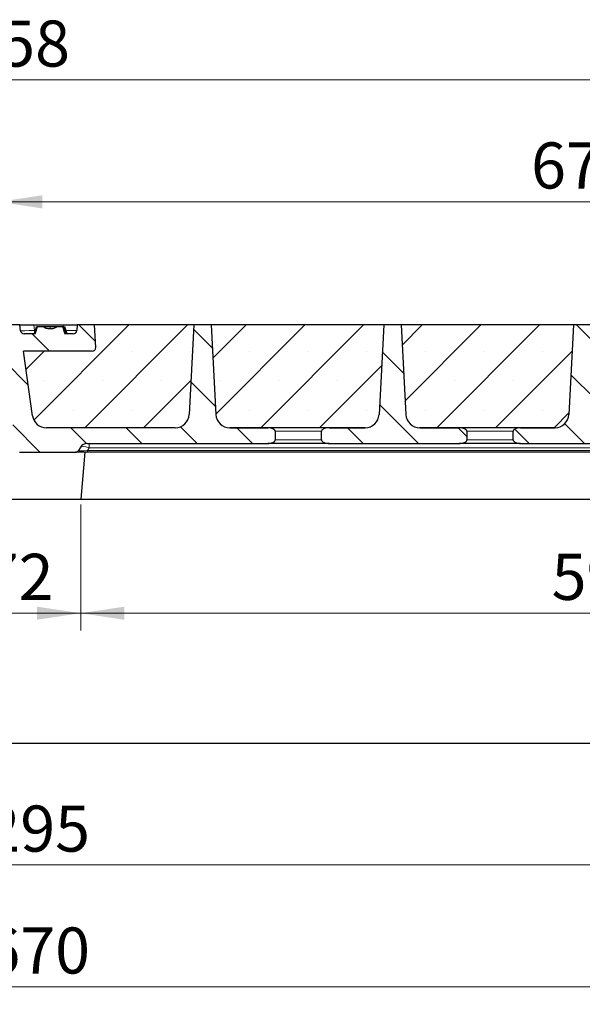
# Model space of a CAD drawing. Units: millimetres. Extents: x 0 to 420, y 0 to 297.
# Drawn here: x 302 to 334, y 208 to 265 of the extents above; entities that cross this region are included whole.
import ezdxf

# ---------------------------------------------------------------- set-up
doc = ezdxf.new("R2010")
doc.units = ezdxf.units.MM
doc.styles.add('SLDTEXTSTYLE0', font='TXT', dxfattribs={"width": 0.605})
doc.dimstyles.new('SLDDIMSTYLE0', dxfattribs={"dimtxt": 2.568319, "dimasz": 2.5, "dimexe": 0, "dimexo": 0.0625, "dimgap": 0.64208, "dimtad": 1, "dimlfac": 10, "dimrnd": 1e-09, "dimzin": 12, "dimdsep": 46, "dimtxsty": 'SLDTEXTSTYLE0', "dimsah": 1, "dimcen": 0.09, "dimadec": 0, "dimazin": 3, "dimtfac": 1, "dimtdec": 3, "dimtofl": 0, "dimtmove": 0, "dimatfit": 3, "dimfxl": 0, "dimfrac": 2, "dimtolj": 1, "dimtzin": 12, "dimarcsym": 0})
doc.dimstyles.new('SLDDIMSTYLE2', dxfattribs={"dimtxt": 2.568319, "dimasz": 2.5, "dimexe": 0, "dimexo": 0.0625, "dimgap": 0.64208, "dimtad": 1, "dimdec": 0, "dimlfac": 10, "dimrnd": 1e-09, "dimzin": 12, "dimdsep": 46, "dimtxsty": 'SLDTEXTSTYLE0', "dimsah": 1, "dimcen": 0.09, "dimadec": 0, "dimazin": 3, "dimtfac": 1, "dimtdec": 3, "dimtofl": 0, "dimtmove": 0, "dimatfit": 3, "dimfxl": 0, "dimfrac": 2, "dimtolj": 1, "dimtzin": 12, "dimarcsym": 0})
pattern_1 = [(135, (0, 0), (-1.5875, -1.5875), [])]

# ---------------------------------------------------------------- blocks, each defined once
blk = doc.blocks.new('_D')
at = {"color": 7, "linetype": 'Continuous', "lineweight": 0}
for p, q in [((232.599, 247.659), (232.599, 262.428)), ((368.399, 247.659), (368.399, 262.428)), ((368.399, 261.428), (232.599, 261.428))]:
    blk.add_line(p, q, dxfattribs=at)
at = {"color": 7, "linetype": 'Continuous', "lineweight": 18}
for points in [[(232.599, 261.428), (235.099, 261.053), (235.099, 261.803)], [(368.399, 261.428), (365.899, 261.803), (365.899, 261.053)]]:
    blk.add_solid(points, dxfattribs=at)
at = {"color": 7, "linetype": 'Continuous', "lineweight": 18, "insert": (296.579, 264.839), "char_height": 2.6458, "attachment_point": 1, "style": 'SLDTEXTSTYLE0'}
blk.add_mtext('1358', dxfattribs=at)
blk = doc.blocks.new('_D_4')
at = {"color": 7, "linetype": 'Continuous', "lineweight": 0}
for p, q in [((298.005, 237.059), (298.005, 229.811)), ((305.205, 237.059), (305.205, 229.811)), ((298.005, 230.811), (305.205, 230.811))]:
    blk.add_line(p, q, dxfattribs=at)
at = {"color": 7, "linetype": 'Continuous', "lineweight": 18}
for points in [[(298.005, 230.811), (300.505, 230.436), (300.505, 231.186)], [(305.205, 230.811), (302.705, 231.186), (302.705, 230.436)]]:
    blk.add_solid(points, dxfattribs=at)
at = {"color": 7, "linetype": 'Continuous', "lineweight": 18, "insert": (299.645, 234.222), "char_height": 2.6458, "attachment_point": 1, "style": 'SLDTEXTSTYLE0'}
blk.add_mtext('72', dxfattribs=at)
blk = doc.blocks.new('_D_5')
at = {"color": 7, "linetype": 'Continuous', "lineweight": 0}
for p, q in [((305.205, 237.059), (305.205, 229.811)), ((365.152, 237.059), (365.152, 229.811)), ((305.205, 230.811), (365.152, 230.811))]:
    blk.add_line(p, q, dxfattribs=at)
at = {"color": 7, "linetype": 'Continuous', "lineweight": 18}
for points in [[(305.205, 230.811), (307.705, 230.436), (307.705, 231.186)], [(365.152, 230.811), (362.652, 231.186), (362.652, 230.436)]]:
    blk.add_solid(points, dxfattribs=at)
at = {"color": 7, "linetype": 'Continuous', "lineweight": 18, "insert": (332.238, 234.222), "char_height": 2.6458, "attachment_point": 1, "style": 'SLDTEXTSTYLE0'}
blk.add_mtext('599', dxfattribs=at)
blk = doc.blocks.new('_D_6')
at = {"color": 7, "linetype": 'Continuous', "lineweight": 0}
for p, q in [((218.149, 223.059), (218.149, 208.359)), ((385.149, 223.059), (385.149, 208.359)), ((218.149, 209.359), (385.149, 209.359))]:
    blk.add_line(p, q, dxfattribs=at)
at = {"color": 7, "linetype": 'Continuous', "lineweight": 18}
for points in [[(218.149, 209.359), (220.649, 208.984), (220.649, 209.734)], [(385.149, 209.359), (382.649, 209.734), (382.649, 208.984)]]:
    blk.add_solid(points, dxfattribs=at)
at = {"color": 7, "linetype": 'Continuous', "lineweight": 18, "insert": (297.73, 212.77), "char_height": 2.6458, "attachment_point": 1, "style": 'SLDTEXTSTYLE0'}
blk.add_mtext('1670', dxfattribs=at)
blk = doc.blocks.new('_D_7')
at = {"color": 7, "linetype": 'Continuous', "lineweight": 0}
for p, q in [((236.922, 223.059), (236.922, 215.359)), ((366.377, 223.059), (366.377, 215.359)), ((236.922, 216.359), (366.377, 216.359))]:
    blk.add_line(p, q, dxfattribs=at)
at = {"color": 7, "linetype": 'Continuous', "lineweight": 18}
for points in [[(236.922, 216.359), (239.422, 215.984), (239.422, 216.734)], [(366.377, 216.359), (363.877, 216.734), (363.877, 215.984)]]:
    blk.add_solid(points, dxfattribs=at)
at = {"color": 7, "linetype": 'Continuous', "lineweight": 18, "insert": (297.73, 219.77), "char_height": 2.6458, "attachment_point": 1, "style": 'SLDTEXTSTYLE0'}
blk.add_mtext('1295', dxfattribs=at)
blk = doc.blocks.new('_D_9')
at = {"color": 7, "linetype": 'Continuous', "lineweight": 0}
for p, q in [((300.499, 247.659), (300.499, 255.428)), ((367.499, 247.659), (367.499, 255.428)), ((300.499, 254.428), (367.499, 254.428))]:
    blk.add_line(p, q, dxfattribs=at)
at = {"color": 7, "linetype": 'Continuous', "lineweight": 18}
for points in [[(300.499, 254.428), (302.999, 254.053), (302.999, 254.803)], [(367.499, 254.428), (364.999, 254.803), (364.999, 254.053)]]:
    blk.add_solid(points, dxfattribs=at)
at = {"color": 7, "linetype": 'Continuous', "lineweight": 18, "insert": (331.059, 257.839), "char_height": 2.6458, "attachment_point": 1, "style": 'SLDTEXTSTYLE0'}
blk.add_mtext('670', dxfattribs=at)

msp = doc.modelspace()

# ---------------------------------------------------------------- hatches: boundary and pattern name
at = {"linetype": 'Continuous', "lineweight": 18}
h = msp.add_hatch(dxfattribs=at)
h.set_pattern_fill('DIN 201 grey cast iron', scale=0.5, angle=90, style=0, pattern_type=2)
h.set_pattern_definition(pattern_1)
edge = h.paths.add_edge_path(flags=0)
edge.add_line((315.9388, 241.4589), (313.7674, 241.4589))
edge.add_arc((313.7674, 242.2589), 0.8, 183, 270, ccw=False)
edge.add_line((312.9685, 242.217), (312.6991, 247.3589))
edge.add_line((312.6991, 247.3589), (311.6991, 247.3589))
edge.add_line((311.6991, 247.3589), (311.4296, 242.217))
edge.add_arc((310.6307, 242.2589), 0.8, 270, 357, ccw=False)
edge.add_line((310.6307, 241.4589), (303.2355, 241.4589))
edge.add_arc((303.2355, 242.2589), 0.8, 188, 270, ccw=False)
edge.add_line((302.4433, 242.1475), (301.9217, 245.8589))
edge.add_line((301.9217, 245.8589), (305.8669, 245.8589))
edge.add_arc((305.8669, 246.0589), 0.2, 270, 363)
edge.add_line((306.0666, 246.0693), (305.9991, 247.3589))
edge.add_line((305.9991, 247.3589), (304.9991, 247.3589))
edge.add_line((304.9991, 247.3589), (304.9828, 247.0484))
edge.add_arc((304.7831, 247.0589), 0.2, 270, 357, ccw=False)
edge.add_line((304.7831, 246.8589), (304.296, 246.8589))
edge.add_spline(control_points=[(304.296, 246.8589), (304.274, 246.9337), (304.2516, 247.0084), (304.2288, 247.0829), (304.2108, 247.1417), (304.1925, 247.2004), (304.1737, 247.2589)], knot_values=[0.0001251, 0.0001251, 0.0001251, 0.0001251, 0.0024642, 0.0024642, 0.0024642, 0.0043081, 0.0043081, 0.0043081, 0.0043081], weights=[1, 1, 1, 1, 1, 1, 1], degree=3, periodic=0)
edge.add_line((304.1737, 247.2589), (303.8305, 247.2589))
edge.add_spline(control_points=[(303.8305, 247.2589), (303.8067, 247.2396), (303.7812, 247.2222), (303.7537, 247.2089), (303.7002, 247.1831), (303.6414, 247.1675), (303.5827, 247.1586), (303.5388, 247.1518), (303.4943, 247.1496), (303.4499, 247.1493)], knot_values=[0, 0, 0, 0, 0.0009161, 0.0009161, 0.0009161, 0.0027082, 0.0027082, 0.0027082, 0.0040392, 0.0040392, 0.0040392, 0.0040392], weights=[1, 1, 1, 1, 1, 1, 1, 1, 1, 1], degree=3, periodic=0)
edge.add_spline(control_points=[(303.4499, 247.1493), (303.4082, 247.1496), (303.3663, 247.1513), (303.325, 247.1573), (303.2849, 247.1631), (303.2448, 247.1709), (303.2065, 247.1841), (303.1567, 247.2013), (303.1084, 247.226), (303.0673, 247.2589)], knot_values=[0.000001, 0.000001, 0.000001, 0.000001, 0.0012526, 0.0012526, 0.0012526, 0.0024674, 0.0024674, 0.0024674, 0.0040578, 0.0040578, 0.0040578, 0.0040578], weights=[1, 1, 1, 1, 1, 1, 1, 1, 1, 1], degree=3, periodic=0)
edge.add_line((303.0673, 247.2589), (302.7238, 247.2589))
edge.add_spline(control_points=[(302.7238, 247.2589), (302.702, 247.1905), (302.6808, 247.1219), (302.66, 247.0532), (302.6403, 246.9885), (302.621, 246.9237), (302.6019, 246.8589)], knot_values=[0, 0, 0, 0, 0.0021536, 0.0021536, 0.0021536, 0.0041818, 0.0041818, 0.0041818, 0.0041818], weights=[1, 1, 1, 1, 1, 1, 1], degree=3, periodic=0)
edge.add_line((302.6019, 246.8589), (301.955, 246.8589))
edge.add_arc((301.955, 247.0589), 0.2, 188, 270, ccw=False)
edge.add_line((301.7569, 247.031), (301.7108, 247.3589))
edge.add_line((301.7108, 247.3589), (300.4991, 247.3589))
edge.add_line((300.4991, 247.3589), (301.5008, 240.231))
edge.add_arc((301.6989, 240.2589), 0.2, 188, 270)
edge.add_line((301.6989, 240.0589), (304.9095, 240.0589))
edge.add_arc((304.9095, 240.2589), 0.2, 270, 330)
edge.add_line((305.0827, 240.1589), (305.1693, 240.3089))
edge.add_arc((305.6024, 240.0589), 0.5, 90, 150, ccw=False)
edge.add_line((305.6024, 240.5589), (315.9388, 240.5589))
edge.add_spline(control_points=[(315.9388, 240.5589), (316.0157, 240.5589), (316.0934, 240.5699), (316.1669, 240.5923), (316.2083, 240.6048), (316.249, 240.6212), (316.2859, 240.6437), (316.3014, 240.6531), (316.3163, 240.6638), (316.3297, 240.6761), (316.3431, 240.6885), (316.3554, 240.703), (316.3634, 240.7195), (316.3678, 240.7284), (316.3709, 240.738), (316.3722, 240.7478), (316.3727, 240.7515), (316.373, 240.7552), (316.373, 240.7589)], knot_values=[0.0135883, 0.0135883, 0.0135883, 0.0135883, 0.0159145, 0.0159145, 0.0159145, 0.0172111, 0.0172111, 0.0172111, 0.017753, 0.017753, 0.017753, 0.0183044, 0.0183044, 0.0183044, 0.0185982, 0.0185982, 0.0185982, 0.0187082, 0.0187082, 0.0187082, 0.0187082], weights=[1, 1, 1, 1, 1, 1, 1, 1, 1, 1, 1, 1, 1, 1, 1, 1, 1, 1, 1], degree=3, periodic=0)
edge.add_line((316.373, 240.7589), (316.373, 241.2589))
edge.add_spline(control_points=[(316.373, 241.2589), (316.373, 241.2597), (316.373, 241.2605), (316.373, 241.2613), (316.3727, 241.2707), (316.3707, 241.2802), (316.3674, 241.2891), (316.3629, 241.301), (316.3561, 241.3121), (316.3481, 241.322), (316.3346, 241.3389), (316.3175, 241.3531), (316.2996, 241.3652), (316.2621, 241.3907), (316.2194, 241.4088), (316.1761, 241.4226), (316.0999, 241.447), (316.0188, 241.4589), (315.9388, 241.4589)], knot_values=[0.0005961, 0.0005961, 0.0005961, 0.0005961, 0.0006198, 0.0006198, 0.0006198, 0.0009032, 0.0009032, 0.0009032, 0.0012857, 0.0012857, 0.0012857, 0.0019383, 0.0019383, 0.0019383, 0.0033133, 0.0033133, 0.0033133, 0.0057524, 0.0057524, 0.0057524, 0.0057524], weights=[1, 1, 1, 1, 1, 1, 1, 1, 1, 1, 1, 1, 1, 1, 1, 1, 1, 1, 1], degree=3, periodic=0)
h = msp.add_hatch(dxfattribs=at)
h.set_pattern_fill('SACNCR', style=0)
edge = h.paths.add_edge_path(flags=0)
edge.add_arc((305.8669, 246.0589), 0.2, -90, 3, ccw=False)
edge.add_line((305.8669, 245.8589), (301.9217, 245.8589))
edge.add_line((301.9217, 245.8589), (302.4433, 242.1475))
edge.add_arc((303.2355, 242.2589), 0.8, 188, 270)
edge.add_line((303.2355, 241.4589), (310.6307, 241.4589))
edge.add_arc((310.6307, 242.2589), 0.8, 270, 357)
edge.add_line((311.4296, 242.217), (311.6991, 247.3589))
edge.add_line((311.6991, 247.3589), (305.9991, 247.3589))
edge.add_line((305.9991, 247.3589), (306.0666, 246.0693))
h = msp.add_hatch(dxfattribs=at)
h.set_pattern_fill('SACNCR', style=0)
edge = h.paths.add_edge_path(flags=0)
edge.add_line((313.7674, 241.4589), (321.5307, 241.4589))
edge.add_arc((321.5307, 242.2589), 0.8, 270, 357)
edge.add_line((322.3296, 242.217), (322.5991, 247.3589))
edge.add_line((322.5991, 247.3589), (312.6991, 247.3589))
edge.add_line((312.6991, 247.3589), (312.9685, 242.217))
edge.add_arc((313.7674, 242.2589), 0.8, 183, 270)
h = msp.add_hatch(dxfattribs=at)
h.set_pattern_fill('DIN 201 grey cast iron', scale=0.5, angle=90, style=0, pattern_type=2)
h.set_pattern_definition(pattern_1)
edge = h.paths.add_edge_path(flags=0)
edge.add_line((326.9388, 241.4589), (324.6674, 241.4589))
edge.add_arc((324.6674, 242.2589), 0.8, 183, 270, ccw=False)
edge.add_line((323.8685, 242.217), (323.5991, 247.3589))
edge.add_line((323.5991, 247.3589), (322.5991, 247.3589))
edge.add_line((322.5991, 247.3589), (322.3296, 242.217))
edge.add_arc((321.5307, 242.2589), 0.8, 270, 357, ccw=False)
edge.add_line((321.5307, 241.4589), (319.4593, 241.4589))
edge.add_spline(control_points=[(319.4593, 241.4589), (319.4305, 241.4589), (319.4017, 241.4573), (319.3732, 241.4542), (319.2939, 241.4456), (319.2138, 241.4263), (319.1424, 241.3907), (319.1153, 241.3772), (319.0889, 241.3609), (319.0668, 241.3401), (319.0575, 241.3313), (319.0488, 241.3215), (319.0418, 241.3108), (319.0347, 241.2999), (319.0292, 241.2876), (319.0267, 241.2749), (319.0256, 241.2696), (319.0251, 241.2642), (319.0251, 241.2589)], knot_values=[0.0041257, 0.0041257, 0.0041257, 0.0041257, 0.0049899, 0.0049899, 0.0049899, 0.0074027, 0.0074027, 0.0074027, 0.0083105, 0.0083105, 0.0083105, 0.0086921, 0.0086921, 0.0086921, 0.0090806, 0.0090806, 0.0090806, 0.0092393, 0.0092393, 0.0092393, 0.0092393], weights=[1, 1, 1, 1, 1, 1, 1, 1, 1, 1, 1, 1, 1, 1, 1, 1, 1, 1, 1], degree=3, periodic=0)
edge.add_line((319.0251, 241.2589), (319.0251, 240.7589))
edge.add_spline(control_points=[(319.0251, 240.7589), (319.0251, 240.7515), (319.0261, 240.7441), (319.0281, 240.737), (319.031, 240.7259), (319.0362, 240.7153), (319.0426, 240.7058), (319.0527, 240.6907), (319.0659, 240.6776), (319.08, 240.6662), (319.1083, 240.6433), (319.1413, 240.6262), (319.1749, 240.6123), (319.245, 240.5833), (319.321, 240.5674), (319.3966, 240.5614), (319.4174, 240.5597), (319.4384, 240.5589), (319.4593, 240.5589)], knot_values=[0.0101184, 0.0101184, 0.0101184, 0.0101184, 0.0103391, 0.0103391, 0.0103391, 0.010683, 0.010683, 0.010683, 0.0112289, 0.0112289, 0.0112289, 0.0123264, 0.0123264, 0.0123264, 0.0146281, 0.0146281, 0.0146281, 0.0152599, 0.0152599, 0.0152599, 0.0152599], weights=[1, 1, 1, 1, 1, 1, 1, 1, 1, 1, 1, 1, 1, 1, 1, 1, 1, 1, 1], degree=3, periodic=0)
edge.add_line((319.4593, 240.5589), (326.9388, 240.5589))
edge.add_spline(control_points=[(326.9388, 240.5589), (327.0157, 240.5589), (327.0934, 240.5699), (327.1669, 240.5923), (327.2083, 240.6048), (327.249, 240.6212), (327.2859, 240.6437), (327.3014, 240.6531), (327.3163, 240.6638), (327.3297, 240.6761), (327.3431, 240.6885), (327.3554, 240.703), (327.3634, 240.7195), (327.3678, 240.7284), (327.3709, 240.738), (327.3722, 240.7478), (327.3727, 240.7515), (327.373, 240.7552), (327.373, 240.7589)], knot_values=[0.0135883, 0.0135883, 0.0135883, 0.0135883, 0.0159145, 0.0159145, 0.0159145, 0.0172111, 0.0172111, 0.0172111, 0.017753, 0.017753, 0.017753, 0.0183044, 0.0183044, 0.0183044, 0.0185982, 0.0185982, 0.0185982, 0.0187082, 0.0187082, 0.0187082, 0.0187082], weights=[1, 1, 1, 1, 1, 1, 1, 1, 1, 1, 1, 1, 1, 1, 1, 1, 1, 1, 1], degree=3, periodic=0)
edge.add_line((327.373, 240.7589), (327.373, 241.2589))
edge.add_spline(control_points=[(327.373, 241.2589), (327.373, 241.2597), (327.373, 241.2605), (327.373, 241.2613), (327.3727, 241.2707), (327.3707, 241.2802), (327.3674, 241.2891), (327.3629, 241.301), (327.3561, 241.3121), (327.3481, 241.322), (327.3346, 241.3389), (327.3175, 241.3531), (327.2996, 241.3652), (327.2621, 241.3907), (327.2194, 241.4088), (327.1761, 241.4226), (327.0999, 241.447), (327.0188, 241.4589), (326.9388, 241.4589)], knot_values=[0.0005961, 0.0005961, 0.0005961, 0.0005961, 0.0006198, 0.0006198, 0.0006198, 0.0009032, 0.0009032, 0.0009032, 0.0012857, 0.0012857, 0.0012857, 0.0019383, 0.0019383, 0.0019383, 0.0033133, 0.0033133, 0.0033133, 0.0057524, 0.0057524, 0.0057524, 0.0057524], weights=[1, 1, 1, 1, 1, 1, 1, 1, 1, 1, 1, 1, 1, 1, 1, 1, 1, 1, 1], degree=3, periodic=0)
h = msp.add_hatch(dxfattribs=at)
h.set_pattern_fill('SACNCR', style=0)
edge = h.paths.add_edge_path(flags=0)
edge.add_line((324.6674, 241.4589), (332.4307, 241.4589))
edge.add_arc((332.4307, 242.2589), 0.8, 270, 357)
edge.add_line((333.2296, 242.217), (333.4991, 247.3589))
edge.add_line((333.4991, 247.3589), (323.5991, 247.3589))
edge.add_line((323.5991, 247.3589), (323.8685, 242.217))
edge.add_arc((324.6674, 242.2589), 0.8, 183, 270)
h = msp.add_hatch(dxfattribs=at)
h.set_pattern_fill('DIN 201 grey cast iron', scale=0.5, angle=90, style=0, pattern_type=2)
h.set_pattern_definition(pattern_1)
edge = h.paths.add_edge_path(flags=0)
edge.add_line((337.9388, 241.4589), (335.5674, 241.4589))
edge.add_arc((335.5674, 242.2589), 0.8, 183, 270, ccw=False)
edge.add_line((334.7685, 242.217), (334.4991, 247.3589))
edge.add_line((334.4991, 247.3589), (333.4991, 247.3589))
edge.add_line((333.4991, 247.3589), (333.2296, 242.217))
edge.add_arc((332.4307, 242.2589), 0.8, 270, 357, ccw=False)
edge.add_line((332.4307, 241.4589), (330.4593, 241.4589))
edge.add_spline(control_points=[(330.4593, 241.4589), (330.4305, 241.4589), (330.4017, 241.4573), (330.3732, 241.4542), (330.2939, 241.4456), (330.2138, 241.4263), (330.1424, 241.3907), (330.1153, 241.3772), (330.0889, 241.3609), (330.0668, 241.3401), (330.0575, 241.3313), (330.0488, 241.3215), (330.0418, 241.3108), (330.0347, 241.2999), (330.0292, 241.2876), (330.0267, 241.2749), (330.0256, 241.2696), (330.0251, 241.2642), (330.0251, 241.2589)], knot_values=[0.0041257, 0.0041257, 0.0041257, 0.0041257, 0.0049899, 0.0049899, 0.0049899, 0.0074027, 0.0074027, 0.0074027, 0.0083105, 0.0083105, 0.0083105, 0.0086921, 0.0086921, 0.0086921, 0.0090806, 0.0090806, 0.0090806, 0.0092393, 0.0092393, 0.0092393, 0.0092393], weights=[1, 1, 1, 1, 1, 1, 1, 1, 1, 1, 1, 1, 1, 1, 1, 1, 1, 1, 1], degree=3, periodic=0)
edge.add_line((330.0251, 241.2589), (330.0251, 240.7589))
edge.add_spline(control_points=[(330.0251, 240.7589), (330.0251, 240.7515), (330.0261, 240.7441), (330.0281, 240.737), (330.031, 240.7259), (330.0362, 240.7153), (330.0426, 240.7058), (330.0527, 240.6907), (330.0659, 240.6776), (330.08, 240.6662), (330.1083, 240.6433), (330.1413, 240.6262), (330.1749, 240.6123), (330.245, 240.5833), (330.321, 240.5674), (330.3966, 240.5614), (330.4174, 240.5597), (330.4384, 240.5589), (330.4593, 240.5589)], knot_values=[0.0101184, 0.0101184, 0.0101184, 0.0101184, 0.0103391, 0.0103391, 0.0103391, 0.010683, 0.010683, 0.010683, 0.0112289, 0.0112289, 0.0112289, 0.0123264, 0.0123264, 0.0123264, 0.0146281, 0.0146281, 0.0146281, 0.0152599, 0.0152599, 0.0152599, 0.0152599], weights=[1, 1, 1, 1, 1, 1, 1, 1, 1, 1, 1, 1, 1, 1, 1, 1, 1, 1, 1], degree=3, periodic=0)
edge.add_line((330.4593, 240.5589), (337.9388, 240.5589))
edge.add_spline(control_points=[(337.9388, 240.5589), (338.0157, 240.5589), (338.0934, 240.5699), (338.1669, 240.5923), (338.2083, 240.6048), (338.249, 240.6212), (338.2859, 240.6437), (338.3014, 240.6531), (338.3163, 240.6638), (338.3297, 240.6761), (338.3431, 240.6885), (338.3554, 240.703), (338.3634, 240.7195), (338.3678, 240.7284), (338.3709, 240.738), (338.3722, 240.7478), (338.3727, 240.7515), (338.373, 240.7552), (338.373, 240.7589)], knot_values=[0.0135883, 0.0135883, 0.0135883, 0.0135883, 0.0159145, 0.0159145, 0.0159145, 0.0172111, 0.0172111, 0.0172111, 0.017753, 0.017753, 0.017753, 0.0183044, 0.0183044, 0.0183044, 0.0185982, 0.0185982, 0.0185982, 0.0187082, 0.0187082, 0.0187082, 0.0187082], weights=[1, 1, 1, 1, 1, 1, 1, 1, 1, 1, 1, 1, 1, 1, 1, 1, 1, 1, 1], degree=3, periodic=0)
edge.add_line((338.373, 240.7589), (338.373, 241.2589))
edge.add_spline(control_points=[(338.373, 241.2589), (338.373, 241.2597), (338.373, 241.2605), (338.373, 241.2613), (338.3727, 241.2707), (338.3707, 241.2802), (338.3674, 241.2891), (338.3629, 241.301), (338.3561, 241.3121), (338.3481, 241.322), (338.3346, 241.3389), (338.3175, 241.3531), (338.2996, 241.3652), (338.2621, 241.3907), (338.2194, 241.4088), (338.1761, 241.4226), (338.0999, 241.447), (338.0188, 241.4589), (337.9388, 241.4589)], knot_values=[0.0005961, 0.0005961, 0.0005961, 0.0005961, 0.0006198, 0.0006198, 0.0006198, 0.0009032, 0.0009032, 0.0009032, 0.0012857, 0.0012857, 0.0012857, 0.0019383, 0.0019383, 0.0019383, 0.0033133, 0.0033133, 0.0033133, 0.0057524, 0.0057524, 0.0057524, 0.0057524], weights=[1, 1, 1, 1, 1, 1, 1, 1, 1, 1, 1, 1, 1, 1, 1, 1, 1, 1, 1], degree=3, periodic=0)

# ---------------------------------------------------------------- linework, layer by layer
at = {"color": 7, "linetype": 'Continuous', "lineweight": 25}
for p, q in [((301.7108, 247.3589), (300.4991, 247.3589)), ((301.7569, 247.031), (301.7108, 247.3589)), ((301.7108, 247.3589), (302.5128, 247.3589)), ((302.5128, 247.3589), (304.2001, 247.3589)), ((302.5539, 246.8589), (302.6611, 247.2589)), ((302.7238, 247.2589), (302.6991, 247.2589)), ((303.0673, 247.2589), (302.7238, 247.2589)), ((304.1737, 247.2589), (303.8305, 247.2589)), ((304.1991, 247.2589), (304.1737, 247.2589)), ((304.2001, 247.3589), (304.9991, 247.3589)), ((304.3442, 246.8589), (304.237, 247.2589)), ((304.2854, 247.2589), (304.2991, 247.2589)), ((304.4062, 246.8589), (304.2991, 247.2589)), ((304.4312, 246.8589), (304.2991, 247.2589)), ((304.9991, 247.3589), (304.9828, 247.0484)), ((305.9991, 247.3589), (304.9991, 247.3589)), ((306.0666, 246.0693), (305.9991, 247.3589)), ((311.6991, 247.3589), (305.9991, 247.3589)), ((311.6991, 247.3589), (311.4296, 242.217)), ((312.6991, 247.3589), (311.6991, 247.3589)), ((312.6991, 247.3589), (312.9685, 242.217)), ((322.5991, 247.3589), (312.6991, 247.3589)), ((322.5991, 247.3589), (322.3296, 242.217)), ((323.5991, 247.3589), (322.5991, 247.3589)), ((323.5991, 247.3589), (323.8685, 242.217)), ((333.4991, 247.3589), (323.5991, 247.3589)), ((333.4991, 247.3589), (333.2296, 242.217)), ((334.4991, 247.3589), (333.4991, 247.3589)), ((302.6019, 246.8589), (301.955, 246.8589)), ((304.7831, 246.8589), (304.296, 246.8589)), ((302.4433, 242.1475), (301.9217, 245.8589)), ((305.8669, 245.8589), (301.9217, 245.8589)), ((310.6307, 241.4589), (303.2355, 241.4589)), ((321.5307, 241.4589), (313.7674, 241.4589)), ((313.7674, 241.4589), (315.9388, 241.4589)), ((319.4593, 241.4589), (321.5307, 241.4589)), ((332.4307, 241.4589), (324.6674, 241.4589)), ((324.6674, 241.4589), (326.9388, 241.4589)), ((330.4593, 241.4589), (332.4307, 241.4589)), ((316.373, 241.2589), (316.373, 240.7589)), ((319.0251, 240.7589), (319.0251, 241.2589)), ((327.373, 241.2589), (327.373, 240.7589)), ((330.0251, 240.7589), (330.0251, 241.2589)), ((305.1693, 240.3089), (305.0827, 240.1589)), ((305.6024, 240.5589), (315.9388, 240.5589)), ((319.4593, 240.5589), (315.9388, 240.5589)), ((319.4593, 240.5589), (326.9388, 240.5589)), ((330.4593, 240.5589), (326.9388, 240.5589)), ((330.4593, 240.5589), (337.9388, 240.5589)), ((301.6989, 240.0589), (304.9095, 240.0589)), ((305.6024, 240.0589), (304.9095, 240.0589)), ((305.4409, 240.0589), (305.2047, 237.3589)), ((364.4477, 240.0589), (305.6024, 240.0589)), ((298.0047, 237.3589), (305.2047, 237.3589)), ((305.2047, 237.3589), (365.0047, 237.3589)), ((236.9219, 223.3589), (366.3766, 223.3589))]:
    msp.add_line(p, q, dxfattribs=at)
at = {"color": 8, "linetype": 'Continuous', "lineweight": 18}
for p, q in [((302.5128, 247.3589), (302.5565, 247.0484)), ((302.5565, 246.8648), (302.5565, 247.0484)), ((302.5565, 247.0484), (302.6047, 247.0484)), ((303.4482, 247.1501), (303.4482, 247.2589)), ((304.1949, 247.2589), (304.2001, 247.3589)), ((319.0269, 241.2589), (316.3693, 241.2589)), ((330.0269, 241.2589), (327.3693, 241.2589)), ((305.689, 240.3089), (305.6024, 240.1589)), ((305.689, 240.3089), (305.689, 240.5589)), ((364.361, 240.3089), (305.689, 240.3089)), ((316.373, 240.7589), (319.0251, 240.7589)), ((327.373, 240.7589), (330.0288, 240.7589)), ((305.6024, 240.1589), (305.6024, 240.0589)), ((305.6024, 240.1589), (364.4477, 240.1589))]:
    msp.add_line(p, q, dxfattribs=at)
at = {"color": 7, "linetype": 'Continuous', "lineweight": 25}
for centre, radius, start, end in [((301.955, 247.0589), 0.2, 188, 270), ((304.7831, 247.0589), 0.2, 270, 357), ((305.8669, 246.0589), 0.2, 270, 3), ((303.2355, 242.2589), 0.8, 188, 270), ((310.6307, 242.2589), 0.8, 270, 357), ((313.7674, 242.2589), 0.8, 183, 270), ((321.5307, 242.2589), 0.8, 270, 357), ((324.6674, 242.2589), 0.8, 183, 270), ((332.4307, 242.2589), 0.8, 270, 357), ((305.6024, 240.0589), 0.5, 90, 150), ((304.9095, 240.2589), 0.2, 270, 330)]:
    msp.add_arc(centre, radius, start, end, dxfattribs=at)
at = {"color": 8, "linetype": 'Continuous', "lineweight": 18}
for centre, major_axis, ratio, start_param, end_param in [((302.5609, 247.0589), (0.804, 0.0278), 0.0128146, 3.1429436, 4.7064561), ((304.1822, 247.0589), (0.8005, -0.0105), 0.0130459, 4.9531116, 6.2826724), ((305.7178, 240.0589), (0.5526, -0.2418), 0.36872, 1.7823675, 3.1004836), ((305.8333, 240.2589), (0.7518, 0.1054), 0.0931151, 3.0690312, 4.3871473)]:
    msp.add_ellipse(centre, major_axis=major_axis, ratio=ratio, start_param=start_param, end_param=end_param, dxfattribs=at)
at = {"color": 7, "linetype": 'Continuous', "lineweight": 25}
for points, knots in [([(302.6019, 246.8589), (302.6211, 246.9237), (302.6607, 247.0573), (302.7024, 247.1904), (302.7238, 247.2589)], [0, 0, 0, 0, 0.4850168, 1, 1, 1, 1]), ([(302.7238, 247.2589), (302.7144, 247.2589), (302.6845, 247.2589), (302.6639, 247.2589), (302.6618, 247.2589), (302.6611, 247.2589)], [0, 0, 0, 0, 0.2272051, 0.7233567, 1, 1, 1, 1]), ([(303.0673, 247.2589), (303.1123, 247.2306), (303.1919, 247.1806), (303.3261, 247.1538), (303.4082, 247.1508), (303.4499, 247.1493)], [0, 0, 0, 0, 0.3904407, 0.6906851, 1, 1, 1, 1]), ([(303.4482, 247.2589), (303.3726, 247.2589), (303.2587, 247.2589), (303.1336, 247.2589), (303.0866, 247.2589), (303.0765, 247.2589)], [0, 0, 0, 0, 0.60839806, 0.91587636, 1, 1, 1, 1]), ([(303.8214, 247.2589), (303.8125, 247.2589), (303.7661, 247.2589), (303.6405, 247.2589), (303.525, 247.2589), (303.4482, 247.2589)], [0, 0, 0, 0, 0.07382556, 0.38411663, 1, 1, 1, 1]), ([(303.4499, 247.1493), (303.4941, 247.1511), (303.5976, 247.1552), (303.732, 247.1886), (303.8055, 247.2411), (303.8305, 247.2589)], [0, 0, 0, 0, 0.3303695, 0.7726702, 1, 1, 1, 1]), ([(304.1737, 247.2589), (304.1922, 247.2003), (304.2343, 247.0673), (304.2739, 246.9336), (304.296, 246.8589)], [0, 0, 0, 0, 0.4408127, 1, 1, 1, 1]), ([(304.237, 247.2589), (304.2322, 247.2589), (304.2259, 247.2589), (304.1839, 247.2589), (304.1737, 247.2589)], [0, 0, 0, 0, 0.7564465, 1, 1, 1, 1]), ([(316.373, 241.2589), (316.373, 241.2597), (316.3729, 241.2699), (316.368, 241.2929), (316.3445, 241.3308), (316.2821, 241.3822), (316.145, 241.4421), (316.0191, 241.4523), (315.9388, 241.4589)], [0, 0, 0, 0, 0.0047167, 0.0602769, 0.1351214, 0.2624159, 0.5294333, 1, 1, 1, 1]), ([(319.4593, 241.4589), (319.4306, 241.4579), (319.3222, 241.454), (319.1842, 241.4192), (319.0777, 241.3541), (319.0403, 241.3118), (319.0265, 241.2826), (319.0254, 241.2642), (319.0251, 241.2589)], [0, 0, 0, 0, 0.1690788, 0.6381429, 0.8165603, 0.8921555, 0.9685132, 1, 1, 1, 1]), ([(327.373, 241.2589), (327.373, 241.2597), (327.3729, 241.2699), (327.368, 241.2929), (327.3445, 241.3308), (327.2821, 241.3822), (327.145, 241.4421), (327.0191, 241.4523), (326.9388, 241.4589)], [0, 0, 0, 0, 0.0047167, 0.0602769, 0.1351214, 0.2624159, 0.5294333, 1, 1, 1, 1]), ([(330.4593, 241.4589), (330.4306, 241.4579), (330.3222, 241.454), (330.1842, 241.4192), (330.0777, 241.3541), (330.0403, 241.3118), (330.0265, 241.2826), (330.0254, 241.2642), (330.0251, 241.2589)], [0, 0, 0, 0, 0.1690788, 0.6381429, 0.8165603, 0.8921555, 0.9685132, 1, 1, 1, 1]), ([(315.9388, 240.5589), (316.0159, 240.5649), (316.1364, 240.5743), (316.2661, 240.6281), (316.3312, 240.6744), (316.3618, 240.7107), (316.3723, 240.7416), (316.3728, 240.7552), (316.373, 240.7589)], [0, 0, 0, 0, 0.4517414, 0.7057017, 0.8124411, 0.920204, 0.9781984, 1, 1, 1, 1]), ([(319.0251, 240.7589), (319.0257, 240.7515), (319.0273, 240.7326), (319.0446, 240.6988), (319.092, 240.6517), (319.2093, 240.591), (319.3417, 240.5619), (319.4384, 240.5594), (319.4593, 240.5589)], [0, 0, 0, 0, 0.043305, 0.1107565, 0.2175459, 0.4313675, 0.8770557, 1, 1, 1, 1]), ([(326.9388, 240.5589), (327.0159, 240.5649), (327.1364, 240.5743), (327.2661, 240.6281), (327.3312, 240.6744), (327.3618, 240.7107), (327.3723, 240.7416), (327.3728, 240.7552), (327.373, 240.7589)], [0, 0, 0, 0, 0.4517414, 0.7057017, 0.8124411, 0.920204, 0.9781984, 1, 1, 1, 1]), ([(330.0251, 240.7589), (330.0257, 240.7515), (330.0273, 240.7326), (330.0446, 240.6988), (330.092, 240.6517), (330.2093, 240.591), (330.3417, 240.5619), (330.4384, 240.5594), (330.4593, 240.5589)], [0, 0, 0, 0, 0.043305, 0.1107565, 0.2175459, 0.4313675, 0.8770557, 1, 1, 1, 1])]:
    msp.add_open_spline(points, degree=3, knots=knots, dxfattribs=at)

# ---------------------------------------------------------------- dimensions: what is measured, and where the dimension line sits
at = {"color": 7, "linetype": 'Continuous', "lineweight": 18}
for base, p1, p2, dimstyle, picture, middle in [((232.59885, 261.42807), (368.39925, 247.35888), (232.59885, 247.35888), 'SLDDIMSTYLE0', '_D', (300.49905, 261.42807)), ((367.4991, 254.4281), (300.4991, 247.3589), (367.4991, 247.3589), 'SLDDIMSTYLE0', '_D_9', (333.9991, 254.4281)), ((365.1518, 230.8113), (305.2047, 237.3589), (365.1518, 237.3589), 'SLDDIMSTYLE2', '_D_5', (335.1782, 230.8113)), ((385.1493, 209.3589), (218.1493, 223.3589), (385.1493, 223.3589), 'SLDDIMSTYLE0', '_D_6', (301.6493, 209.3589)), ((366.3766, 216.3589), (236.9219, 223.3589), (366.3766, 223.3589), 'SLDDIMSTYLE2', '_D_7', (301.6493, 216.3589))]:
    dim = msp.add_linear_dim(base=base, p1=p1, p2=p2, dimstyle=dimstyle, dxfattribs=at)
    dim.commit()
    dim.dimension.update_dxf_attribs({"geometry": picture, "text_midpoint": middle, "dimtype": 160})
dim = msp.add_linear_dim(base=(305.2047, 230.8113), p1=(298.0047, 237.3589), p2=(305.2047, 237.3589), angle=0, dimstyle='SLDDIMSTYLE0', dxfattribs=at)
dim.commit()
dim.dimension.update_dxf_attribs({"geometry": '_D_4', "text_midpoint": (301.6047, 230.8113), "dimtype": 160})

doc.saveas('drawing.dxf')
